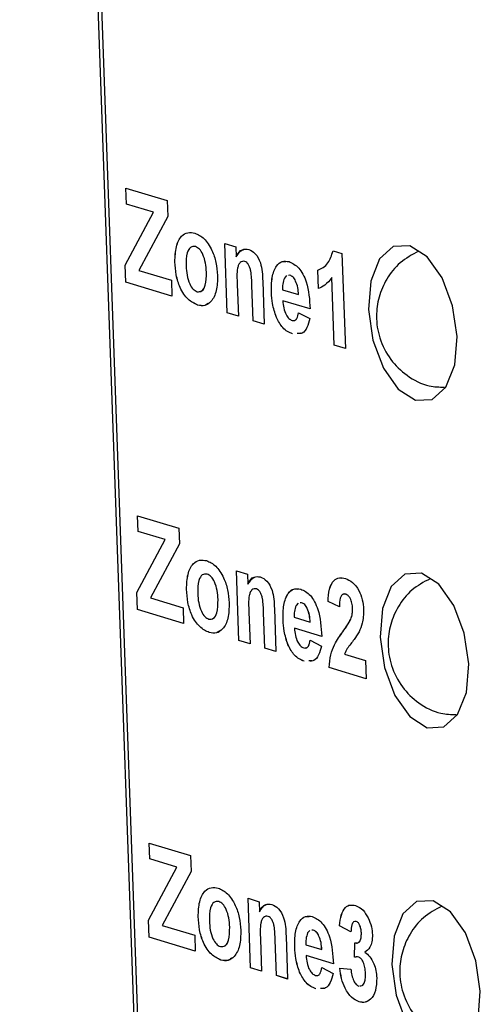
# Model space of a CAD drawing. Units: centimetres. Extents: x 1940 to 4342, y 981 to 2998.
# Drawn here: x 2830 to 2839, y 1646 to 1666 of the extents above; entities that cross this region are included whole.
import ezdxf

# ---------------------------------------------------------------- set-up
doc = ezdxf.new("R2010")
doc.units = ezdxf.units.CM
doc.layers.add('ML-5020 ANONS-ALARM MATRİX PANELİ', color=7, linetype='Continuous')

msp = doc.modelspace()

# ---------------------------------------------------------------- linework, layer by layer
at = {"layer": 'ML-5020 ANONS-ALARM MATRİX PANELİ', "lineweight": -3}
for p, q in [((2833.378, 1605.67), (2829.576, 1712.485)), ((2829.643, 1712.464), (2833.444, 1605.682)), ((2831.789, 1662.743), (2832.648, 1662.484)), ((2831.801, 1662.414), (2831.789, 1662.743)), ((2831.801, 1662.414), (2831.789, 1662.743)), ((2832.361, 1662.244), (2831.801, 1662.414)), ((2832.362, 1662.244), (2831.801, 1662.414)), ((2831.801, 1662.414), (2831.801, 1662.414)), ((2832.648, 1662.484), (2832.66, 1662.154)), ((2831.774, 1661.142), (2832.361, 1662.244)), ((2831.774, 1661.142), (2832.362, 1662.244)), ((2832.362, 1662.244), (2832.361, 1662.244)), ((2832.66, 1662.154), (2832.061, 1661.031)), ((2833.847, 1661.595), (2834.08, 1661.524)), ((2833.898, 1660.149), (2833.847, 1661.595)), ((2833.899, 1660.149), (2833.847, 1661.595)), ((2833.238, 1661.528), (2833.237, 1661.528)), ((2834.08, 1661.524), (2834.087, 1661.316)), ((2836.104, 1661.44), (2836.289, 1661.383)), ((2836.289, 1661.383), (2836.36, 1659.405)), ((2832.809, 1661.214), (2832.809, 1661.213)), ((2834.088, 1661.316), (2834.087, 1661.316)), ((2834.264, 1661.218), (2834.264, 1661.218)), ((2831.786, 1660.787), (2831.774, 1661.142)), ((2831.787, 1660.787), (2831.774, 1661.142)), ((2831.774, 1661.142), (2831.774, 1661.142)), ((2832.061, 1661.031), (2832.736, 1660.827)), ((2833.465, 1660.998), (2833.465, 1660.998)), ((2835.797, 1660.654), (2835.783, 1661.035)), ((2835.784, 1661.035), (2835.783, 1661.035)), ((2835.797, 1660.654), (2835.784, 1661.035)), ((2832.748, 1660.497), (2831.786, 1660.787)), ((2831.787, 1660.787), (2831.786, 1660.787)), ((2832.748, 1660.497), (2831.787, 1660.787)), ((2832.736, 1660.827), (2832.748, 1660.497)), ((2834.638, 1660.81), (2834.67, 1659.916)), ((2835.133, 1660.925), (2835.089, 1660.874)), ((2835.206, 1660.933), (2835.173, 1660.93)), ((2835.206, 1660.933), (2835.173, 1660.93)), ((2835.206, 1660.933), (2835.206, 1660.933)), ((2836.127, 1659.476), (2836.077, 1660.884)), ((2836.127, 1659.476), (2836.077, 1660.884)), ((2836.077, 1660.884), (2836.077, 1660.884)), ((2834.108, 1660.737), (2834.131, 1660.079)), ((2834.437, 1659.986), (2834.411, 1660.728)), ((2834.438, 1659.986), (2834.411, 1660.728)), ((2834.411, 1660.728), (2834.411, 1660.728)), ((2834.82, 1660.575), (2834.82, 1660.575)), ((2835.052, 1660.628), (2835.383, 1660.528)), ((2835.624, 1660.23), (2835.056, 1660.401)), ((2835.057, 1660.401), (2835.056, 1660.401)), ((2835.625, 1660.23), (2835.057, 1660.401)), ((2835.384, 1660.528), (2835.383, 1660.528)), ((2833.282, 1660.311), (2833.281, 1660.311)), ((2834.131, 1660.079), (2833.898, 1660.149)), ((2833.899, 1660.149), (2833.898, 1660.149)), ((2834.131, 1660.079), (2833.899, 1660.149)), ((2835.382, 1660.152), (2835.617, 1660.031)), ((2834.67, 1659.916), (2834.437, 1659.986)), ((2834.438, 1659.986), (2834.437, 1659.986)), ((2834.67, 1659.916), (2834.438, 1659.986)), ((2834.922, 1660.056), (2834.922, 1660.056)), ((2835.422, 1659.726), (2835.355, 1659.72)), ((2835.261, 1659.713), (2835.261, 1659.713)), ((2836.36, 1659.405), (2836.127, 1659.476)), ((2836.36, 1659.406), (2836.127, 1659.476)), ((2836.127, 1659.476), (2836.127, 1659.476)), ((2832.031, 1655.929), (2832.891, 1655.67)), ((2832.043, 1655.6), (2832.031, 1655.929)), ((2832.044, 1655.6), (2832.032, 1655.929)), ((2832.891, 1655.67), (2832.902, 1655.34)), ((2832.016, 1654.329), (2832.604, 1655.43)), ((2832.017, 1654.329), (2832.604, 1655.431)), ((2832.604, 1655.43), (2832.043, 1655.6)), ((2832.044, 1655.6), (2832.043, 1655.6)), ((2832.604, 1655.431), (2832.044, 1655.6)), ((2832.604, 1655.431), (2832.604, 1655.43)), ((2832.902, 1655.34), (2832.304, 1654.217)), ((2833.48, 1654.714), (2833.48, 1654.714)), ((2834.089, 1654.781), (2834.322, 1654.71)), ((2834.141, 1653.335), (2834.089, 1654.781)), ((2834.141, 1653.335), (2834.09, 1654.781)), ((2834.322, 1654.71), (2834.33, 1654.502)), ((2833.052, 1654.4), (2833.051, 1654.4)), ((2834.33, 1654.502), (2834.33, 1654.502)), ((2834.507, 1654.404), (2834.506, 1654.404)), ((2832.029, 1653.974), (2832.016, 1654.329)), ((2832.017, 1654.329), (2832.016, 1654.329)), ((2832.029, 1653.974), (2832.017, 1654.329)), ((2832.304, 1654.217), (2832.979, 1654.013)), ((2836.366, 1654.294), (2836.365, 1654.294)), ((2832.979, 1654.013), (2832.99, 1653.683)), ((2833.708, 1654.184), (2833.707, 1654.184)), ((2834.881, 1653.996), (2834.913, 1653.102)), ((2835.376, 1654.111), (2835.332, 1654.06)), ((2835.448, 1654.119), (2835.415, 1654.116)), ((2835.449, 1654.119), (2835.416, 1654.116)), ((2835.449, 1654.119), (2835.448, 1654.119)), ((2836.234, 1654.032), (2836, 1654.14)), ((2836.234, 1654.033), (2836, 1654.14)), ((2836, 1654.14), (2836, 1654.14)), ((2836.51, 1653.994), (2836.509, 1653.994)), ((2832.99, 1653.683), (2832.029, 1653.974)), ((2832.99, 1653.683), (2832.029, 1653.974)), ((2832.029, 1653.974), (2832.029, 1653.974)), ((2834.351, 1653.923), (2834.374, 1653.265)), ((2834.68, 1653.173), (2834.653, 1653.914)), ((2834.654, 1653.914), (2834.653, 1653.914)), ((2834.68, 1653.173), (2834.654, 1653.914)), ((2835.295, 1653.815), (2835.626, 1653.715)), ((2835.063, 1653.761), (2835.062, 1653.761)), ((2835.867, 1653.416), (2835.299, 1653.588)), ((2835.867, 1653.416), (2835.299, 1653.588)), ((2835.299, 1653.588), (2835.299, 1653.588)), ((2835.626, 1653.715), (2835.626, 1653.715)), ((2836.473, 1653.778), (2836.473, 1653.778)), ((2833.524, 1653.497), (2833.524, 1653.497)), ((2836.306, 1653.513), (2836.306, 1653.513)), ((2834.374, 1653.265), (2834.141, 1653.335)), ((2834.374, 1653.265), (2834.141, 1653.335)), ((2834.141, 1653.335), (2834.141, 1653.335)), ((2834.913, 1653.102), (2834.68, 1653.173)), ((2834.913, 1653.102), (2834.68, 1653.173)), ((2834.68, 1653.173), (2834.68, 1653.173)), ((2835.165, 1653.243), (2835.164, 1653.243)), ((2835.625, 1653.339), (2835.86, 1653.217)), ((2836.342, 1653.047), (2836.778, 1652.915)), ((2835.504, 1652.899), (2835.503, 1652.899)), ((2835.664, 1652.912), (2835.597, 1652.907)), ((2836.792, 1652.534), (2836.02, 1652.768)), ((2836.792, 1652.535), (2836.02, 1652.768)), ((2836.02, 1652.768), (2836.02, 1652.768)), ((2836.778, 1652.915), (2836.792, 1652.534)), ((2832.274, 1649.116), (2833.133, 1648.856)), ((2832.286, 1648.786), (2832.274, 1649.116)), ((2832.286, 1648.786), (2832.274, 1649.116)), ((2832.846, 1648.617), (2832.286, 1648.786)), ((2832.847, 1648.617), (2832.286, 1648.786)), ((2832.286, 1648.786), (2832.286, 1648.786)), ((2833.133, 1648.856), (2833.145, 1648.526)), ((2832.259, 1647.515), (2832.846, 1648.617)), ((2832.259, 1647.515), (2832.847, 1648.617)), ((2833.145, 1648.526), (2832.546, 1647.403)), ((2832.847, 1648.617), (2832.846, 1648.617)), ((2833.723, 1647.9), (2833.722, 1647.9)), ((2834.332, 1647.967), (2834.565, 1647.897)), ((2834.383, 1646.522), (2834.332, 1647.967)), ((2834.384, 1646.522), (2834.332, 1647.967)), ((2834.565, 1647.897), (2834.572, 1647.688)), ((2834.573, 1647.688), (2834.572, 1647.688)), ((2832.272, 1647.16), (2832.259, 1647.515)), ((2832.272, 1647.16), (2832.259, 1647.515)), ((2832.259, 1647.515), (2832.259, 1647.515)), ((2833.294, 1647.586), (2833.294, 1647.586)), ((2834.749, 1647.59), (2834.749, 1647.59)), ((2836.583, 1647.488), (2836.583, 1647.488)), ((2832.546, 1647.403), (2833.221, 1647.199)), ((2833.95, 1647.37), (2833.95, 1647.37)), ((2835.618, 1647.298), (2835.574, 1647.246)), ((2835.691, 1647.306), (2835.658, 1647.302)), ((2835.691, 1647.305), (2835.658, 1647.302)), ((2835.691, 1647.306), (2835.691, 1647.305)), ((2836.475, 1647.269), (2836.24, 1647.397)), ((2836.475, 1647.27), (2836.24, 1647.397)), ((2836.24, 1647.397), (2836.24, 1647.397)), ((2836.692, 1647.246), (2836.692, 1647.246)), ((2833.233, 1646.869), (2832.272, 1647.16)), ((2833.233, 1646.869), (2832.272, 1647.16)), ((2832.272, 1647.16), (2832.272, 1647.16)), ((2833.221, 1647.199), (2833.233, 1646.869)), ((2834.593, 1647.109), (2834.616, 1646.451)), ((2834.923, 1646.359), (2834.896, 1647.101)), ((2834.896, 1647.101), (2834.896, 1647.1)), ((2834.922, 1646.359), (2834.896, 1647.1)), ((2835.124, 1647.182), (2835.155, 1646.288)), ((2836.551, 1646.742), (2836.559, 1647.043)), ((2836.552, 1646.742), (2836.559, 1647.043)), ((2835.305, 1646.948), (2835.305, 1646.948)), ((2835.537, 1647.001), (2835.868, 1646.901)), ((2835.869, 1646.901), (2835.868, 1646.901)), ((2833.767, 1646.683), (2833.766, 1646.683)), ((2836.11, 1646.602), (2835.542, 1646.774)), ((2836.11, 1646.602), (2835.542, 1646.774)), ((2835.542, 1646.774), (2835.542, 1646.774)), ((2836.637, 1646.744), (2836.637, 1646.744)), ((2834.616, 1646.451), (2834.383, 1646.522)), ((2834.384, 1646.522), (2834.383, 1646.522)), ((2834.616, 1646.451), (2834.384, 1646.522)), ((2835.407, 1646.429), (2835.407, 1646.429)), ((2835.867, 1646.525), (2836.102, 1646.404)), ((2836.242, 1646.516), (2836.474, 1646.492)), ((2836.78, 1646.409), (2836.779, 1646.409)), ((2835.155, 1646.288), (2834.922, 1646.359)), ((2834.923, 1646.359), (2834.922, 1646.359)), ((2835.155, 1646.289), (2834.923, 1646.359)), ((2835.746, 1646.085), (2835.746, 1646.085)), ((2835.907, 1646.098), (2835.84, 1646.093)), ((2836.646, 1645.813), (2836.645, 1645.813))]:
    msp.add_line(p, q, dxfattribs=at)
at = {"layer": 'ML-5020 ANONS-ALARM MATRİX PANELİ', "lineweight": -3, "flags": 128}
for points in [[(2838.685, 1659.66), (2838.593, 1660.295), (2838.375, 1660.877), (2838.063, 1661.316), (2837.705, 1661.544), (2837.357, 1661.529), (2837.07, 1661.271), (2836.888, 1660.811), (2836.84, 1660.217), (2836.932, 1659.581), (2837.151, 1659), (2837.462, 1658.561), (2837.82, 1658.332), (2838.168, 1658.348), (2838.455, 1658.606), (2838.637, 1659.066), (2838.685, 1659.66)], [(2838.928, 1652.846), (2838.836, 1653.482), (2838.617, 1654.063), (2838.305, 1654.502), (2837.948, 1654.731), (2837.599, 1654.715), (2837.312, 1654.457), (2837.131, 1653.997), (2837.083, 1653.403), (2837.175, 1652.767), (2837.393, 1652.186), (2837.705, 1651.747), (2838.062, 1651.518), (2838.411, 1651.534), (2838.698, 1651.792), (2838.879, 1652.252), (2838.928, 1652.846)], [(2839.17, 1646.032), (2839.078, 1646.668), (2838.86, 1647.249), (2838.548, 1647.688), (2838.191, 1647.917), (2837.842, 1647.901), (2837.555, 1647.643), (2837.374, 1647.183), (2837.325, 1646.589), (2837.417, 1645.954), (2837.636, 1645.372), (2837.947, 1644.933), (2838.305, 1644.705), (2838.654, 1644.72), (2838.94, 1644.978), (2839.122, 1645.439), (2839.17, 1646.032)]]:
    msp.add_lwpolyline(points, dxfattribs=at)
at = {"layer": 'ML-5020 ANONS-ALARM MATRİX PANELİ', "lineweight": -3}
for points, knots in [([(2832.809, 1661.213), (2832.813, 1661.321), (2832.823, 1661.537), (2832.932, 1661.751), (2833.077, 1661.833), (2833.176, 1661.816), (2833.226, 1661.807)], [0, 0, 0, 0, 0.279624, 0.558764, 0.779225, 1, 1, 1, 1]), ([(2832.809, 1661.214), (2832.814, 1661.321), (2832.823, 1661.537), (2832.932, 1661.751), (2833.077, 1661.833), (2833.177, 1661.816), (2833.227, 1661.807)], [0, 0, 0, 0, 0.279624, 0.558764, 0.779225, 1, 1, 1, 1]), ([(2833.226, 1661.807), (2833.291, 1661.777), (2833.422, 1661.718), (2833.579, 1661.478), (2833.676, 1661.199), (2833.69, 1661.019), (2833.698, 1660.929)], [0, 0, 0, 0, 0.280026, 0.559446, 0.779567, 1, 1, 1, 1]), ([(2833.237, 1661.528), (2833.202, 1661.529), (2833.131, 1661.531), (2833.045, 1661.381), (2833.043, 1661.221), (2833.042, 1661.123)], [0, 0, 0, 0, 0.2794807, 0.5597365, 1, 1, 1, 1]), ([(2833.465, 1660.998), (2833.461, 1661.061), (2833.453, 1661.187), (2833.401, 1661.359), (2833.323, 1661.486), (2833.266, 1661.514), (2833.237, 1661.528)], [0, 0, 0, 0, 0.281013, 0.560305, 0.780214, 1, 1, 1, 1]), ([(2833.465, 1660.998), (2833.461, 1661.061), (2833.453, 1661.187), (2833.401, 1661.359), (2833.323, 1661.486), (2833.266, 1661.514), (2833.238, 1661.528)], [0, 0, 0, 0, 0.281013, 0.560305, 0.780214, 1, 1, 1, 1]), ([(2834.087, 1661.316), (2834.126, 1661.378), (2834.196, 1661.488), (2834.3, 1661.475), (2834.346, 1661.469)], [0, 0, 0, 0, 0.559287, 1, 1, 1, 1]), ([(2834.088, 1661.316), (2834.124, 1661.385), (2834.165, 1661.463), (2834.228, 1661.464), (2834.235, 1661.464)], [0, 0, 0, 0, 0.893624, 1, 1, 1, 1]), ([(2834.346, 1661.469), (2834.392, 1661.447), (2834.485, 1661.403), (2834.625, 1661.155), (2834.634, 1660.941), (2834.638, 1660.81)], [0, 0, 0, 0, 0.281237, 0.55951, 1, 1, 1, 1]), ([(2835.783, 1661.035), (2835.861, 1661.072), (2836.001, 1661.139), (2836.072, 1661.348), (2836.104, 1661.44)], [0, 0, 0, 0, 0.561305, 1, 1, 1, 1]), ([(2835.784, 1661.035), (2835.862, 1661.072), (2836.001, 1661.139), (2836.073, 1661.348), (2836.104, 1661.44)], [0, 0, 0, 0, 0.561305, 1, 1, 1, 1]), ([(2837.881, 1661.431), (2837.749, 1661.359), (2837.485, 1661.217), (2837.212, 1660.869), (2837.045, 1660.485), (2836.987, 1660.062), (2837.056, 1659.606), (2837.278, 1659.17), (2837.64, 1658.825), (2838.039, 1658.615), (2838.317, 1658.606), (2838.424, 1658.602)], [0, 0, 0, 0, 0.11317, 0.224707, 0.32711, 0.428059, 0.544045, 0.670976, 0.790611, 0.919749, 1, 1, 1, 1]), ([(2833.282, 1660.311), (2833.215, 1660.343), (2833.083, 1660.407), (2832.917, 1660.644), (2832.828, 1660.939), (2832.815, 1661.122), (2832.809, 1661.214)], [0, 0, 0, 0, 0.280351, 0.559247, 0.779199, 1, 1, 1, 1]), ([(2833.281, 1660.311), (2833.215, 1660.343), (2833.082, 1660.406), (2832.916, 1660.644), (2832.828, 1660.939), (2832.815, 1661.122), (2832.809, 1661.213)], [0, 0, 0, 0, 0.280351, 0.559247, 0.779199, 1, 1, 1, 1]), ([(2834.264, 1661.218), (2834.247, 1661.221), (2834.213, 1661.227), (2834.169, 1661.2), (2834.133, 1661.152), (2834.092, 1661.008), (2834.101, 1660.857), (2834.108, 1660.737)], [0, 0, 0, 0, 0.12512, 0.250207, 0.375315, 0.500317, 1, 1, 1, 1]), ([(2834.411, 1660.728), (2834.41, 1660.825), (2834.408, 1660.945), (2834.374, 1661.091), (2834.344, 1661.154), (2834.305, 1661.2), (2834.278, 1661.212), (2834.264, 1661.218)], [0, 0, 0, 0, 0.500479, 0.62539, 0.750226, 0.875031, 1, 1, 1, 1]), ([(2834.411, 1660.728), (2834.41, 1660.825), (2834.408, 1660.945), (2834.374, 1661.091), (2834.344, 1661.154), (2834.306, 1661.2), (2834.278, 1661.212), (2834.264, 1661.218)], [0, 0, 0, 0, 0.500479, 0.62539, 0.750226, 0.875031, 1, 1, 1, 1]), ([(2834.82, 1660.575), (2834.82, 1660.682), (2834.82, 1660.895), (2834.909, 1661.126), (2835.041, 1661.237), (2835.138, 1661.223), (2835.186, 1661.215)], [0, 0, 0, 0, 0.280607, 0.559612, 0.779621, 1, 1, 1, 1]), ([(2834.82, 1660.575), (2834.82, 1660.682), (2834.821, 1660.896), (2834.91, 1661.124), (2835.021, 1661.227), (2835.094, 1661.219), (2835.119, 1661.216)], [0, 0, 0, 0, 0.313373, 0.624957, 0.870657, 1, 1, 1, 1]), ([(2835.186, 1661.215), (2835.255, 1661.182), (2835.394, 1661.117), (2835.594, 1660.739), (2835.613, 1660.423), (2835.624, 1660.23)], [0, 0, 0, 0, 0.280698, 0.559958, 1, 1, 1, 1]), ([(2833.042, 1661.123), (2833.046, 1661.059), (2833.054, 1660.933), (2833.107, 1660.759), (2833.185, 1660.632), (2833.242, 1660.604), (2833.271, 1660.59)], [0, 0, 0, 0, 0.281003, 0.56031, 0.780243, 1, 1, 1, 1]), ([(2833.271, 1660.59), (2833.306, 1660.589), (2833.378, 1660.586), (2833.463, 1660.739), (2833.464, 1660.9), (2833.465, 1660.998)], [0, 0, 0, 0, 0.279396, 0.559626, 1, 1, 1, 1]), ([(2833.348, 1660.604), (2833.357, 1660.605), (2833.399, 1660.609), (2833.461, 1660.745), (2833.464, 1660.902), (2833.465, 1660.998)], [0, 0, 0, 0, 0.083766, 0.440073, 1, 1, 1, 1]), ([(2833.698, 1660.929), (2833.695, 1660.817), (2833.689, 1660.595), (2833.576, 1660.382), (2833.433, 1660.284), (2833.332, 1660.302), (2833.281, 1660.311)], [0, 0, 0, 0, 0.279691, 0.559129, 0.779395, 1, 1, 1, 1]), ([(2835.089, 1660.874), (2835.075, 1660.834), (2835.05, 1660.763), (2835.051, 1660.67), (2835.052, 1660.628)], [0, 0, 0, 0, 0.558278, 1, 1, 1, 1]), ([(2835.384, 1660.528), (2835.38, 1660.577), (2835.373, 1660.673), (2835.332, 1660.805), (2835.272, 1660.901), (2835.228, 1660.922), (2835.206, 1660.933)], [0, 0, 0, 0, 0.280983, 0.56029, 0.780225, 1, 1, 1, 1]), ([(2835.383, 1660.528), (2835.38, 1660.577), (2835.373, 1660.673), (2835.331, 1660.805), (2835.271, 1660.901), (2835.228, 1660.922), (2835.206, 1660.933)], [0, 0, 0, 0, 0.280983, 0.56029, 0.780225, 1, 1, 1, 1]), ([(2836.077, 1660.884), (2836.03, 1660.824), (2835.948, 1660.717), (2835.843, 1660.673), (2835.797, 1660.654)], [0, 0, 0, 0, 0.5597205, 1, 1, 1, 1]), ([(2834.922, 1660.056), (2834.89, 1660.151), (2834.835, 1660.32), (2834.824, 1660.497), (2834.82, 1660.575)], [0, 0, 0, 0, 0.558847, 1, 1, 1, 1]), ([(2834.922, 1660.056), (2834.891, 1660.151), (2834.835, 1660.32), (2834.825, 1660.497), (2834.82, 1660.575)], [0, 0, 0, 0, 0.558847, 1, 1, 1, 1]), ([(2833.502, 1660.35), (2833.479, 1660.332), (2833.414, 1660.28), (2833.333, 1660.299), (2833.282, 1660.311)], [0, 0, 0, 0, 0.3557006, 1, 1, 1, 1]), ([(2835.056, 1660.401), (2835.061, 1660.351), (2835.069, 1660.25), (2835.117, 1660.116), (2835.182, 1660.023), (2835.227, 1660.002), (2835.249, 1659.992)], [0, 0, 0, 0, 0.280698, 0.559796, 0.779799, 1, 1, 1, 1]), ([(2835.249, 1659.992), (2835.268, 1659.989), (2835.305, 1659.983), (2835.36, 1660.033), (2835.374, 1660.107), (2835.382, 1660.152)], [0, 0, 0, 0, 0.280668, 0.560526, 1, 1, 1, 1]), ([(2835.279, 1659.992), (2835.287, 1659.991), (2835.314, 1659.988), (2835.36, 1660.035), (2835.374, 1660.108), (2835.383, 1660.152)], [0, 0, 0, 0, 0.1538919, 0.4830733, 1, 1, 1, 1]), ([(2835.261, 1659.713), (2835.189, 1659.742), (2835.06, 1659.795), (2834.964, 1659.977), (2834.922, 1660.056)], [0, 0, 0, 0, 0.560543, 1, 1, 1, 1]), ([(2835.261, 1659.713), (2835.189, 1659.742), (2835.061, 1659.795), (2834.964, 1659.977), (2834.922, 1660.056)], [0, 0, 0, 0, 0.560543, 1, 1, 1, 1]), ([(2835.617, 1660.031), (2835.601, 1659.966), (2835.569, 1659.836), (2835.474, 1659.71), (2835.392, 1659.717), (2835.355, 1659.72)], [0, 0, 0, 0, 0.352975, 0.705188, 1, 1, 1, 1]), ([(2833.051, 1654.4), (2833.056, 1654.507), (2833.065, 1654.723), (2833.174, 1654.937), (2833.319, 1655.019), (2833.419, 1655.002), (2833.469, 1654.994)], [0, 0, 0, 0, 0.279624, 0.558764, 0.779225, 1, 1, 1, 1]), ([(2833.052, 1654.4), (2833.056, 1654.508), (2833.066, 1654.723), (2833.175, 1654.937), (2833.32, 1655.019), (2833.419, 1655.002), (2833.469, 1654.994)], [0, 0, 0, 0, 0.279624, 0.558764, 0.779225, 1, 1, 1, 1]), ([(2833.469, 1654.994), (2833.534, 1654.964), (2833.664, 1654.904), (2833.821, 1654.664), (2833.918, 1654.385), (2833.933, 1654.205), (2833.94, 1654.115)], [0, 0, 0, 0, 0.280028, 0.559445, 0.779566, 1, 1, 1, 1]), ([(2833.48, 1654.714), (2833.444, 1654.715), (2833.373, 1654.718), (2833.288, 1654.567), (2833.286, 1654.407), (2833.285, 1654.309)], [0, 0, 0, 0, 0.2794807, 0.5597365, 1, 1, 1, 1]), ([(2833.708, 1654.184), (2833.704, 1654.247), (2833.696, 1654.373), (2833.643, 1654.545), (2833.566, 1654.672), (2833.509, 1654.7), (2833.48, 1654.714)], [0, 0, 0, 0, 0.281013, 0.560305, 0.780214, 1, 1, 1, 1]), ([(2833.707, 1654.184), (2833.703, 1654.247), (2833.695, 1654.373), (2833.643, 1654.545), (2833.565, 1654.672), (2833.508, 1654.7), (2833.48, 1654.714)], [0, 0, 0, 0, 0.281013, 0.560305, 0.780214, 1, 1, 1, 1]), ([(2834.33, 1654.502), (2834.369, 1654.564), (2834.438, 1654.674), (2834.542, 1654.661), (2834.588, 1654.655)], [0, 0, 0, 0, 0.559287, 1, 1, 1, 1]), ([(2834.33, 1654.502), (2834.367, 1654.572), (2834.408, 1654.649), (2834.471, 1654.65), (2834.477, 1654.65)], [0, 0, 0, 0, 0.893624, 1, 1, 1, 1]), ([(2834.588, 1654.655), (2834.635, 1654.633), (2834.728, 1654.589), (2834.868, 1654.342), (2834.876, 1654.127), (2834.881, 1653.996)], [0, 0, 0, 0, 0.281237, 0.55951, 1, 1, 1, 1]), ([(2836, 1654.14), (2836.005, 1654.23), (2836.015, 1654.41), (2836.108, 1654.588), (2836.233, 1654.646), (2836.317, 1654.63), (2836.359, 1654.622)], [0, 0, 0, 0, 0.280647, 0.558719, 0.779164, 1, 1, 1, 1]), ([(2836, 1654.14), (2836.005, 1654.231), (2836.016, 1654.411), (2836.109, 1654.585), (2836.206, 1654.639), (2836.26, 1654.632), (2836.272, 1654.63)], [0, 0, 0, 0, 0.3321138, 0.66118, 0.9220505, 1, 1, 1, 1]), ([(2836.359, 1654.622), (2836.409, 1654.601), (2836.51, 1654.561), (2836.637, 1654.394), (2836.721, 1654.184), (2836.734, 1654.044), (2836.74, 1653.974)], [0, 0, 0, 0, 0.28069, 0.559947, 0.779901, 1, 1, 1, 1]), ([(2838.124, 1654.617), (2837.991, 1654.546), (2837.728, 1654.403), (2837.454, 1654.056), (2837.287, 1653.671), (2837.23, 1653.248), (2837.299, 1652.793), (2837.521, 1652.357), (2837.882, 1652.011), (2838.281, 1651.801), (2838.56, 1651.792), (2838.666, 1651.789)], [0, 0, 0, 0, 0.11317, 0.224707, 0.32711, 0.428059, 0.544044, 0.670977, 0.790611, 0.919749, 1, 1, 1, 1]), ([(2833.524, 1653.497), (2833.457, 1653.529), (2833.325, 1653.593), (2833.159, 1653.83), (2833.07, 1654.125), (2833.058, 1654.308), (2833.051, 1654.4)], [0, 0, 0, 0, 0.280352, 0.559247, 0.779199, 1, 1, 1, 1]), ([(2833.524, 1653.497), (2833.458, 1653.529), (2833.325, 1653.593), (2833.159, 1653.83), (2833.071, 1654.125), (2833.058, 1654.308), (2833.052, 1654.4)], [0, 0, 0, 0, 0.280352, 0.559247, 0.779199, 1, 1, 1, 1]), ([(2834.506, 1654.404), (2834.49, 1654.407), (2834.456, 1654.413), (2834.412, 1654.386), (2834.376, 1654.339), (2834.335, 1654.194), (2834.343, 1654.044), (2834.351, 1653.923)], [0, 0, 0, 0, 0.125119, 0.250205, 0.375312, 0.500311, 1, 1, 1, 1]), ([(2834.653, 1653.914), (2834.652, 1654.011), (2834.651, 1654.132), (2834.616, 1654.277), (2834.587, 1654.34), (2834.548, 1654.386), (2834.52, 1654.398), (2834.506, 1654.404)], [0, 0, 0, 0, 0.500481, 0.625393, 0.750229, 0.875028, 1, 1, 1, 1]), ([(2834.654, 1653.914), (2834.653, 1654.011), (2834.651, 1654.132), (2834.617, 1654.277), (2834.587, 1654.34), (2834.548, 1654.387), (2834.521, 1654.398), (2834.507, 1654.404)], [0, 0, 0, 0, 0.500481, 0.625393, 0.750229, 0.875028, 1, 1, 1, 1]), ([(2835.062, 1653.761), (2835.062, 1653.868), (2835.063, 1654.082), (2835.152, 1654.312), (2835.283, 1654.424), (2835.38, 1654.409), (2835.429, 1654.401)], [0, 0, 0, 0, 0.280607, 0.559612, 0.779621, 1, 1, 1, 1]), ([(2835.063, 1653.761), (2835.063, 1653.869), (2835.063, 1654.082), (2835.152, 1654.31), (2835.263, 1654.413), (2835.337, 1654.405), (2835.362, 1654.402)], [0, 0, 0, 0, 0.313373, 0.624957, 0.870657, 1, 1, 1, 1]), ([(2835.429, 1654.401), (2835.498, 1654.369), (2835.636, 1654.304), (2835.836, 1653.925), (2835.855, 1653.609), (2835.867, 1653.416)], [0, 0, 0, 0, 0.280698, 0.559958, 1, 1, 1, 1]), ([(2833.285, 1654.309), (2833.289, 1654.246), (2833.297, 1654.119), (2833.349, 1653.945), (2833.428, 1653.819), (2833.485, 1653.79), (2833.513, 1653.776)], [0, 0, 0, 0, 0.281003, 0.56031, 0.780243, 1, 1, 1, 1]), ([(2836.365, 1654.294), (2836.349, 1654.297), (2836.318, 1654.303), (2836.277, 1654.274), (2836.238, 1654.189), (2836.235, 1654.097), (2836.234, 1654.032)], [0, 0, 0, 0, 0.187225, 0.374064, 0.560686, 1, 1, 1, 1]), ([(2836.366, 1654.294), (2836.349, 1654.299), (2836.328, 1654.305), (2836.311, 1654.291), (2836.307, 1654.288)], [0, 0, 0, 0, 0.771754, 1, 1, 1, 1]), ([(2836.509, 1653.994), (2836.507, 1654.031), (2836.502, 1654.106), (2836.466, 1654.208), (2836.416, 1654.273), (2836.382, 1654.287), (2836.365, 1654.294)], [0, 0, 0, 0, 0.28062, 0.5595, 0.77938, 1, 1, 1, 1]), ([(2836.51, 1653.994), (2836.507, 1654.031), (2836.502, 1654.106), (2836.467, 1654.208), (2836.416, 1654.273), (2836.383, 1654.287), (2836.366, 1654.294)], [0, 0, 0, 0, 0.28062, 0.5595, 0.77938, 1, 1, 1, 1]), ([(2833.513, 1653.776), (2833.549, 1653.775), (2833.62, 1653.773), (2833.705, 1653.925), (2833.706, 1654.086), (2833.707, 1654.184)], [0, 0, 0, 0, 0.279396, 0.559626, 1, 1, 1, 1]), ([(2833.94, 1654.115), (2833.937, 1654.004), (2833.932, 1653.781), (2833.819, 1653.568), (2833.676, 1653.47), (2833.575, 1653.488), (2833.524, 1653.497)], [0, 0, 0, 0, 0.27969, 0.559128, 0.779394, 1, 1, 1, 1]), ([(2833.591, 1653.79), (2833.599, 1653.791), (2833.642, 1653.795), (2833.704, 1653.931), (2833.706, 1654.088), (2833.708, 1654.184)], [0, 0, 0, 0, 0.083766, 0.440073, 1, 1, 1, 1]), ([(2835.332, 1654.06), (2835.318, 1654.02), (2835.292, 1653.949), (2835.294, 1653.856), (2835.295, 1653.815)], [0, 0, 0, 0, 0.558278, 1, 1, 1, 1]), ([(2835.626, 1653.715), (2835.622, 1653.763), (2835.615, 1653.86), (2835.574, 1653.991), (2835.514, 1654.087), (2835.47, 1654.109), (2835.448, 1654.119)], [0, 0, 0, 0, 0.280984, 0.56028, 0.780224, 1, 1, 1, 1]), ([(2835.626, 1653.715), (2835.623, 1653.763), (2835.616, 1653.86), (2835.574, 1653.991), (2835.514, 1654.087), (2835.471, 1654.109), (2835.449, 1654.119)], [0, 0, 0, 0, 0.280984, 0.56028, 0.780224, 1, 1, 1, 1]), ([(2836.473, 1653.778), (2836.485, 1653.814), (2836.507, 1653.878), (2836.509, 1653.958), (2836.509, 1653.994)], [0, 0, 0, 0, 0.560166, 1, 1, 1, 1]), ([(2836.473, 1653.778), (2836.486, 1653.814), (2836.507, 1653.878), (2836.509, 1653.958), (2836.51, 1653.994)], [0, 0, 0, 0, 0.560166, 1, 1, 1, 1]), ([(2836.74, 1653.974), (2836.736, 1653.875), (2836.729, 1653.696), (2836.67, 1653.569), (2836.644, 1653.513)], [0, 0, 0, 0, 0.558329, 1, 1, 1, 1]), ([(2835.164, 1653.243), (2835.133, 1653.337), (2835.077, 1653.506), (2835.067, 1653.683), (2835.062, 1653.761)], [0, 0, 0, 0, 0.558847, 1, 1, 1, 1]), ([(2835.165, 1653.243), (2835.133, 1653.337), (2835.078, 1653.506), (2835.067, 1653.683), (2835.063, 1653.761)], [0, 0, 0, 0, 0.558847, 1, 1, 1, 1]), ([(2835.299, 1653.588), (2835.303, 1653.537), (2835.312, 1653.436), (2835.359, 1653.302), (2835.424, 1653.209), (2835.469, 1653.189), (2835.492, 1653.178)], [0, 0, 0, 0, 0.280698, 0.559796, 0.779799, 1, 1, 1, 1]), ([(2836.306, 1653.513), (2836.339, 1653.559), (2836.398, 1653.641), (2836.45, 1653.736), (2836.473, 1653.778)], [0, 0, 0, 0, 0.560253, 1, 1, 1, 1]), ([(2836.306, 1653.513), (2836.339, 1653.559), (2836.399, 1653.641), (2836.451, 1653.736), (2836.473, 1653.778)], [0, 0, 0, 0, 0.560253, 1, 1, 1, 1]), ([(2833.744, 1653.536), (2833.721, 1653.518), (2833.656, 1653.466), (2833.576, 1653.485), (2833.524, 1653.497)], [0, 0, 0, 0, 0.3557, 1, 1, 1, 1]), ([(2836.02, 1652.768), (2836.027, 1652.859), (2836.043, 1653.042), (2836.15, 1653.291), (2836.246, 1653.429), (2836.306, 1653.513)], [0, 0, 0, 0, 0.279513, 0.559299, 1, 1, 1, 1]), ([(2836.02, 1652.768), (2836.028, 1652.859), (2836.043, 1653.042), (2836.15, 1653.291), (2836.247, 1653.429), (2836.306, 1653.513)], [0, 0, 0, 0, 0.279513, 0.559299, 1, 1, 1, 1]), ([(2836.644, 1653.513), (2836.611, 1653.458), (2836.556, 1653.368), (2836.47, 1653.26), (2836.397, 1653.169), (2836.36, 1653.087), (2836.342, 1653.047)], [0, 0, 0, 0, 0.34, 0.560209, 0.780398, 1, 1, 1, 1]), ([(2835.503, 1652.899), (2835.431, 1652.928), (2835.303, 1652.981), (2835.207, 1653.163), (2835.164, 1653.243)], [0, 0, 0, 0, 0.560544, 1, 1, 1, 1]), ([(2835.504, 1652.899), (2835.432, 1652.928), (2835.303, 1652.981), (2835.207, 1653.163), (2835.165, 1653.243)], [0, 0, 0, 0, 0.560544, 1, 1, 1, 1]), ([(2835.492, 1653.178), (2835.51, 1653.175), (2835.547, 1653.169), (2835.602, 1653.219), (2835.616, 1653.293), (2835.625, 1653.339)], [0, 0, 0, 0, 0.280668, 0.560526, 1, 1, 1, 1]), ([(2835.521, 1653.178), (2835.53, 1653.177), (2835.556, 1653.174), (2835.603, 1653.221), (2835.617, 1653.294), (2835.625, 1653.339)], [0, 0, 0, 0, 0.1538919, 0.4830733, 1, 1, 1, 1]), ([(2835.86, 1653.217), (2835.844, 1653.152), (2835.811, 1653.022), (2835.716, 1652.897), (2835.634, 1652.903), (2835.597, 1652.907)], [0, 0, 0, 0, 0.352975, 0.705186, 1, 1, 1, 1]), ([(2833.294, 1647.586), (2833.298, 1647.694), (2833.308, 1647.909), (2833.417, 1648.123), (2833.562, 1648.205), (2833.661, 1648.188), (2833.711, 1648.18)], [0, 0, 0, 0, 0.279621, 0.558764, 0.779225, 1, 1, 1, 1]), ([(2833.294, 1647.586), (2833.299, 1647.694), (2833.308, 1647.909), (2833.417, 1648.123), (2833.562, 1648.205), (2833.662, 1648.188), (2833.712, 1648.18)], [0, 0, 0, 0, 0.279621, 0.558764, 0.779225, 1, 1, 1, 1]), ([(2833.711, 1648.18), (2833.776, 1648.15), (2833.907, 1648.09), (2834.064, 1647.85), (2834.161, 1647.571), (2834.175, 1647.391), (2834.183, 1647.301)], [0, 0, 0, 0, 0.280027, 0.559443, 0.77957, 1, 1, 1, 1]), ([(2833.722, 1647.9), (2833.687, 1647.901), (2833.616, 1647.904), (2833.53, 1647.753), (2833.529, 1647.593), (2833.528, 1647.495)], [0, 0, 0, 0, 0.279479, 0.559734, 1, 1, 1, 1]), ([(2833.95, 1647.37), (2833.946, 1647.433), (2833.938, 1647.559), (2833.886, 1647.732), (2833.808, 1647.858), (2833.751, 1647.886), (2833.722, 1647.9)], [0, 0, 0, 0, 0.2810086, 0.560301, 0.7802139, 1, 1, 1, 1]), ([(2833.95, 1647.37), (2833.946, 1647.433), (2833.938, 1647.559), (2833.886, 1647.732), (2833.808, 1647.858), (2833.751, 1647.886), (2833.723, 1647.9)], [0, 0, 0, 0, 0.2810086, 0.560301, 0.7802139, 1, 1, 1, 1]), ([(2834.572, 1647.688), (2834.611, 1647.75), (2834.681, 1647.86), (2834.785, 1647.847), (2834.831, 1647.841)], [0, 0, 0, 0, 0.559283, 1, 1, 1, 1]), ([(2834.573, 1647.688), (2834.609, 1647.758), (2834.65, 1647.836), (2834.713, 1647.836), (2834.72, 1647.836)], [0, 0, 0, 0, 0.893621, 1, 1, 1, 1]), ([(2834.831, 1647.841), (2834.877, 1647.819), (2834.97, 1647.776), (2835.11, 1647.528), (2835.119, 1647.314), (2835.124, 1647.182)], [0, 0, 0, 0, 0.281239, 0.559512, 1, 1, 1, 1]), ([(2836.24, 1647.397), (2836.248, 1647.475), (2836.264, 1647.629), (2836.348, 1647.784), (2836.458, 1647.838), (2836.533, 1647.824), (2836.57, 1647.818)], [0, 0, 0, 0, 0.280654, 0.559159, 0.779455, 1, 1, 1, 1]), ([(2836.24, 1647.397), (2836.248, 1647.475), (2836.265, 1647.63), (2836.349, 1647.781), (2836.436, 1647.832), (2836.485, 1647.825), (2836.498, 1647.823)], [0, 0, 0, 0, 0.328656, 0.654794, 0.912768, 1, 1, 1, 1]), ([(2836.57, 1647.818), (2836.624, 1647.794), (2836.722, 1647.751), (2836.799, 1647.62), (2836.832, 1647.562)], [0, 0, 0, 0, 0.559814, 1, 1, 1, 1]), ([(2838.366, 1647.803), (2838.234, 1647.732), (2837.97, 1647.589), (2837.697, 1647.242), (2837.53, 1646.857), (2837.472, 1646.434), (2837.541, 1645.979), (2837.763, 1645.543), (2838.125, 1645.197), (2838.524, 1644.987), (2838.802, 1644.978), (2838.909, 1644.975)], [0, 0, 0, 0, 0.113169, 0.224707, 0.32711, 0.428058, 0.544045, 0.670976, 0.790611, 0.919749, 1, 1, 1, 1]), ([(2833.766, 1646.683), (2833.7, 1646.715), (2833.567, 1646.779), (2833.401, 1647.016), (2833.313, 1647.311), (2833.3, 1647.494), (2833.294, 1647.586)], [0, 0, 0, 0, 0.28035, 0.5592452, 0.7791996, 1, 1, 1, 1]), ([(2833.767, 1646.683), (2833.7, 1646.715), (2833.568, 1646.779), (2833.402, 1647.017), (2833.313, 1647.311), (2833.301, 1647.494), (2833.294, 1647.586)], [0, 0, 0, 0, 0.28035, 0.5592452, 0.7791996, 1, 1, 1, 1]), ([(2833.528, 1647.495), (2833.531, 1647.432), (2833.539, 1647.305), (2833.592, 1647.132), (2833.67, 1647.005), (2833.727, 1646.976), (2833.756, 1646.962)], [0, 0, 0, 0, 0.281005, 0.560309, 0.78024, 1, 1, 1, 1]), ([(2834.749, 1647.59), (2834.732, 1647.593), (2834.699, 1647.599), (2834.654, 1647.572), (2834.618, 1647.525), (2834.577, 1647.38), (2834.586, 1647.23), (2834.593, 1647.109)], [0, 0, 0, 0, 0.12512, 0.250206, 0.375317, 0.500313, 1, 1, 1, 1]), ([(2834.896, 1647.1), (2834.895, 1647.197), (2834.893, 1647.318), (2834.859, 1647.463), (2834.829, 1647.526), (2834.79, 1647.573), (2834.763, 1647.584), (2834.749, 1647.59)], [0, 0, 0, 0, 0.50048, 0.625391, 0.750227, 0.875029, 1, 1, 1, 1]), ([(2834.896, 1647.101), (2834.895, 1647.197), (2834.893, 1647.318), (2834.859, 1647.463), (2834.829, 1647.526), (2834.791, 1647.573), (2834.763, 1647.584), (2834.749, 1647.59)], [0, 0, 0, 0, 0.50048, 0.625391, 0.750227, 0.875029, 1, 1, 1, 1]), ([(2835.305, 1646.948), (2835.305, 1647.054), (2835.305, 1647.268), (2835.394, 1647.498), (2835.526, 1647.61), (2835.623, 1647.595), (2835.671, 1647.587)], [0, 0, 0, 0, 0.28061, 0.559612, 0.779621, 1, 1, 1, 1]), ([(2835.305, 1646.948), (2835.305, 1647.055), (2835.306, 1647.269), (2835.395, 1647.496), (2835.506, 1647.599), (2835.579, 1647.591), (2835.604, 1647.588)], [0, 0, 0, 0, 0.313377, 0.624957, 0.870656, 1, 1, 1, 1]), ([(2835.671, 1647.587), (2835.74, 1647.555), (2835.879, 1647.49), (2836.079, 1647.111), (2836.098, 1646.795), (2836.11, 1646.602)], [0, 0, 0, 0, 0.2807, 0.55996, 1, 1, 1, 1]), ([(2836.583, 1647.488), (2836.564, 1647.487), (2836.526, 1647.487), (2836.483, 1647.403), (2836.478, 1647.32), (2836.475, 1647.269)], [0, 0, 0, 0, 0.278581, 0.558878, 1, 1, 1, 1]), ([(2836.692, 1647.246), (2836.69, 1647.275), (2836.686, 1647.334), (2836.66, 1647.414), (2836.622, 1647.47), (2836.596, 1647.482), (2836.583, 1647.488)], [0, 0, 0, 0, 0.280617, 0.560027, 0.77985, 1, 1, 1, 1]), ([(2836.692, 1647.246), (2836.69, 1647.276), (2836.686, 1647.334), (2836.66, 1647.414), (2836.623, 1647.47), (2836.596, 1647.482), (2836.583, 1647.488)], [0, 0, 0, 0, 0.280617, 0.560027, 0.77985, 1, 1, 1, 1]), ([(2836.832, 1647.562), (2836.859, 1647.5), (2836.908, 1647.389), (2836.919, 1647.264), (2836.924, 1647.209)], [0, 0, 0, 0, 0.559644, 1, 1, 1, 1]), ([(2833.756, 1646.962), (2833.792, 1646.961), (2833.863, 1646.959), (2833.948, 1647.111), (2833.949, 1647.272), (2833.95, 1647.37)], [0, 0, 0, 0, 0.279393, 0.559622, 1, 1, 1, 1]), ([(2834.183, 1647.301), (2834.18, 1647.19), (2834.174, 1646.967), (2834.061, 1646.755), (2833.919, 1646.656), (2833.817, 1646.674), (2833.766, 1646.683)], [0, 0, 0, 0, 0.279693, 0.55913, 0.779395, 1, 1, 1, 1]), ([(2833.833, 1646.976), (2833.842, 1646.977), (2833.884, 1646.981), (2833.946, 1647.118), (2833.949, 1647.275), (2833.95, 1647.37)], [0, 0, 0, 0, 0.083764, 0.440069, 1, 1, 1, 1]), ([(2835.574, 1647.246), (2835.56, 1647.206), (2835.535, 1647.135), (2835.536, 1647.042), (2835.537, 1647.001)], [0, 0, 0, 0, 0.558285, 1, 1, 1, 1]), ([(2835.869, 1646.901), (2835.865, 1646.949), (2835.858, 1647.046), (2835.817, 1647.177), (2835.757, 1647.273), (2835.713, 1647.295), (2835.691, 1647.306)], [0, 0, 0, 0, 0.280983, 0.560285, 0.780224, 1, 1, 1, 1]), ([(2835.868, 1646.901), (2835.865, 1646.949), (2835.858, 1647.046), (2835.816, 1647.177), (2835.756, 1647.273), (2835.713, 1647.295), (2835.691, 1647.305)], [0, 0, 0, 0, 0.280983, 0.560285, 0.780224, 1, 1, 1, 1]), ([(2836.559, 1647.043), (2836.58, 1647.038), (2836.623, 1647.028), (2836.671, 1647.079), (2836.692, 1647.16), (2836.692, 1647.217), (2836.692, 1647.246)], [0, 0, 0, 0, 0.280338, 0.55853, 0.779035, 1, 1, 1, 1]), ([(2836.594, 1647.041), (2836.603, 1647.04), (2836.634, 1647.035), (2836.671, 1647.08), (2836.692, 1647.159), (2836.692, 1647.217), (2836.692, 1647.246)], [0, 0, 0, 0, 0.147607, 0.477108, 0.738282, 1, 1, 1, 1]), ([(2836.924, 1647.209), (2836.922, 1647.159), (2836.92, 1647.059), (2836.865, 1646.922), (2836.802, 1646.875), (2836.764, 1646.846)], [0, 0, 0, 0, 0.279836, 0.559837, 1, 1, 1, 1]), ([(2835.407, 1646.429), (2835.376, 1646.523), (2835.32, 1646.692), (2835.309, 1646.869), (2835.305, 1646.948)], [0, 0, 0, 0, 0.558842, 1, 1, 1, 1]), ([(2835.407, 1646.429), (2835.376, 1646.523), (2835.32, 1646.692), (2835.31, 1646.869), (2835.305, 1646.948)], [0, 0, 0, 0, 0.558842, 1, 1, 1, 1]), ([(2836.764, 1646.846), (2836.8, 1646.819), (2836.87, 1646.764), (2836.951, 1646.621), (2837.001, 1646.463), (2837.009, 1646.363), (2837.013, 1646.313)], [0, 0, 0, 0, 0.2801529, 0.5597275, 0.7797801, 1, 1, 1, 1]), ([(2833.987, 1646.722), (2833.964, 1646.704), (2833.899, 1646.652), (2833.818, 1646.671), (2833.767, 1646.683)], [0, 0, 0, 0, 0.355703, 1, 1, 1, 1]), ([(2835.542, 1646.774), (2835.546, 1646.723), (2835.554, 1646.623), (2835.602, 1646.488), (2835.667, 1646.396), (2835.712, 1646.375), (2835.734, 1646.364)], [0, 0, 0, 0, 0.280698, 0.5598, 0.779799, 1, 1, 1, 1]), ([(2836.637, 1646.744), (2836.621, 1646.746), (2836.591, 1646.751), (2836.563, 1646.745), (2836.551, 1646.742)], [0, 0, 0, 0, 0.559653, 1, 1, 1, 1]), ([(2836.637, 1646.744), (2836.621, 1646.747), (2836.6, 1646.751), (2836.58, 1646.747), (2836.576, 1646.746)], [0, 0, 0, 0, 0.785962, 1, 1, 1, 1]), ([(2836.779, 1646.409), (2836.777, 1646.448), (2836.771, 1646.527), (2836.738, 1646.634), (2836.69, 1646.716), (2836.655, 1646.735), (2836.637, 1646.744)], [0, 0, 0, 0, 0.2807309, 0.5603027, 0.7803008, 1, 1, 1, 1]), ([(2836.78, 1646.409), (2836.777, 1646.448), (2836.772, 1646.527), (2836.738, 1646.634), (2836.691, 1646.716), (2836.655, 1646.735), (2836.637, 1646.744)], [0, 0, 0, 0, 0.2807309, 0.5603027, 0.7803008, 1, 1, 1, 1]), ([(2835.746, 1646.085), (2835.674, 1646.115), (2835.545, 1646.168), (2835.449, 1646.349), (2835.407, 1646.429)], [0, 0, 0, 0, 0.560539, 1, 1, 1, 1]), ([(2835.746, 1646.085), (2835.674, 1646.115), (2835.546, 1646.168), (2835.45, 1646.349), (2835.407, 1646.429)], [0, 0, 0, 0, 0.560539, 1, 1, 1, 1]), ([(2835.734, 1646.364), (2835.753, 1646.361), (2835.79, 1646.355), (2835.845, 1646.405), (2835.859, 1646.479), (2835.867, 1646.525)], [0, 0, 0, 0, 0.280668, 0.560526, 1, 1, 1, 1]), ([(2835.764, 1646.364), (2835.772, 1646.363), (2835.799, 1646.36), (2835.845, 1646.407), (2835.859, 1646.48), (2835.868, 1646.525)], [0, 0, 0, 0, 0.1538919, 0.4830733, 1, 1, 1, 1]), ([(2836.645, 1645.813), (2836.592, 1645.837), (2836.486, 1645.885), (2836.356, 1646.074), (2836.273, 1646.296), (2836.252, 1646.442), (2836.242, 1646.516)], [0, 0, 0, 0, 0.280011, 0.559372, 0.779554, 1, 1, 1, 1]), ([(2836.646, 1645.813), (2836.593, 1645.837), (2836.487, 1645.885), (2836.357, 1646.074), (2836.273, 1646.296), (2836.253, 1646.442), (2836.243, 1646.516)], [0, 0, 0, 0, 0.280011, 0.559372, 0.779554, 1, 1, 1, 1]), ([(2836.474, 1646.492), (2836.479, 1646.45), (2836.49, 1646.365), (2836.528, 1646.252), (2836.581, 1646.169), (2836.619, 1646.151), (2836.638, 1646.141)], [0, 0, 0, 0, 0.280721, 0.560362, 0.780261, 1, 1, 1, 1]), ([(2836.658, 1646.144), (2836.676, 1646.144), (2836.717, 1646.143), (2836.759, 1646.213), (2836.78, 1646.308), (2836.779, 1646.375), (2836.779, 1646.409)], [0, 0, 0, 0, 0.215755, 0.519651, 0.759487, 1, 1, 1, 1]), ([(2836.659, 1646.144), (2836.676, 1646.144), (2836.718, 1646.143), (2836.759, 1646.213), (2836.78, 1646.308), (2836.78, 1646.375), (2836.78, 1646.409)], [0, 0, 0, 0, 0.215755, 0.519651, 0.759487, 1, 1, 1, 1]), ([(2836.102, 1646.404), (2836.086, 1646.338), (2836.054, 1646.208), (2835.959, 1646.083), (2835.877, 1646.09), (2835.84, 1646.093)], [0, 0, 0, 0, 0.352979, 0.705189, 1, 1, 1, 1]), ([(2837.013, 1646.313), (2837.009, 1646.22), (2837.001, 1646.033), (2836.897, 1645.865), (2836.775, 1645.789), (2836.688, 1645.805), (2836.645, 1645.813)], [0, 0, 0, 0, 0.279052, 0.558764, 0.779235, 1, 1, 1, 1]), ([(2836.803, 1645.823), (2836.793, 1645.816), (2836.746, 1645.785), (2836.69, 1645.801), (2836.646, 1645.813)], [0, 0, 0, 0, 0.218171, 1, 1, 1, 1])]:
    msp.add_open_spline(points, degree=3, knots=knots, dxfattribs=at)

doc.saveas('drawing.dxf')
